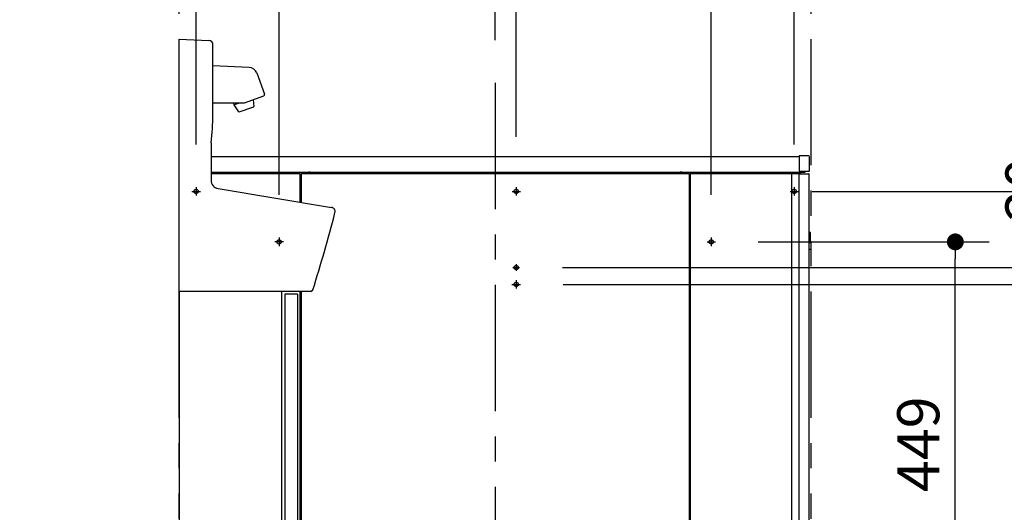
# Model space of a CAD drawing. Units: millimetres. Extents: x -395 to 1, y 0 to 254000.
# Drawn here: x -304 to -246, y 112 to 141 of the extents above; entities that cross this region are included whole.
import ezdxf

# ---------------------------------------------------------------- set-up
doc = ezdxf.new("R2010")
doc.units = ezdxf.units.MM
for name, pattern in [('CENTER', [12, 7.5, -1.5, 1.5, -1.5]), ('DASHED', [4.5, 3, -1.5]), ('PHANTOM', [15, 7.5, -1.5, 1.5, -1.5, 1.5, -1.5])]:
    doc.linetypes.add(name, pattern=pattern)
doc.styles.get("Standard").update_dxf_attribs({"font": 'ROMANS', "bigfont": 'BIGFONT'})
doc.dimstyles.new('ISO-25', dxfattribs={"dimtxt": 2.5, "dimasz": 2.5, "dimexe": 1.25, "dimexo": 0.625, "dimtad": 1, "dimtxsty": 'Standard', "dimcen": 2.5, "dimadec": 0, "dimazin": 0, "dimtfac": 1, "dimtmove": 0, "dimatfit": 3, "dimfxl": 1, "dimarcsym": 0})

# ---------------------------------------------------------------- blocks, each defined once
blk = doc.blocks.new('VIS-UWCBC-L0004')
at = {"color": 20, "linetype": 'Continuous'}
for p, q in [((-294.745, 125.14), (-294.745, 140.139)), ((-294.745, 140.139), (-292.983, 140.051)), ((-292.751, 135.646), (-292.745, 139.801)), ((-292.858, 133.981), (-292.859, 131.75)), ((-292.441, 131.256), (-285.704, 130.136)), ((-286.945, 125.14), (-294.745, 125.14)), ((-286.945, 125.14), (-286.816, 125.235))]:
    blk.add_line(p, q, dxfattribs=at)
at = {"color": 0, "linetype": 'Continuous'}
for p, q in [((-290.601, 138.453), (-292.747, 138.54)), ((-290.151, 138.124), (-289.69, 136.858)), ((-290.883, 136.344), (-289.735, 136.762)), ((-290.909, 136.34), (-292.745, 136.34)), ((-291.482, 136.233), (-291.521, 136.34)), ((-291.188, 136.34), (-291.482, 136.233)), ((-291.207, 135.813), (-291.482, 136.233)), ((-290.365, 136.532), (-290.318, 136.136)), ((-291.189, 135.807), (-290.328, 136.12)), ((-294.745, 125.14), (-294.745, 92.99)), ((-288.675, 125.14), (-288.675, 92.99)), ((-287.725, 124.99), (-288.475, 124.99)), ((-288.475, 124.99), (-288.475, 92.89)), ((-287.725, 124.99), (-287.725, 92.89)), ((-288.675, 92.99), (-294.745, 92.99)), ((-287.725, 92.89), (-288.475, 92.89))]:
    blk.add_line(p, q, dxfattribs=at)
at = {"color": 20, "linetype": 'Continuous'}
for centre, radius, start, end in [((-292.995, 139.802), 0.25, 359.91857, 87.13481), ((-306.126, 135.665), 13.375, 352.76619, 359.91857), ((-292.359, 131.75), 0.5, 179.96585, 260.55894), ((-382.282, 155), 99.999, 342.68357, 345.41994), ((-285.745, 129.89), 0.25, 345.41994, 80.55894)]:
    blk.add_arc(centre, radius, start, end, dxfattribs=at)
at = {"color": 0, "linetype": 'Continuous'}
for centre, radius, start, end in [((-290.621, 137.953), 0.5, 20, 87.69069), ((-289.761, 136.832), 0.075, 290, 20), ((-290.909, 136.415), 0.075, 270, 290), ((-291.194, 135.821), 0.015, 213.22455, 290), ((-290.333, 136.134), 0.015, 290, 6.77545)]:
    blk.add_arc(centre, radius, start, end, dxfattribs=at)
blk = doc.blocks.new('_Dot')
at = {"color": 0, "linetype": 'ByBlock', "lineweight": -2}
blk.add_line((-0.5, 0), (-1, 0), dxfattribs=at)
at = {"color": 0, "linetype": 'ByBlock', "const_width": 0.5}
blk.add_lwpolyline([(-0.25, 0, 1), (0.25, 0, 1)], format="xyb", close=True, dxfattribs=at)
blk = doc.blocks.new('*D32')
at = {"color": 0, "lineweight": -2}
for p, q in [((-257.188, 131.09), (-234.359, 131.09)), ((-236.359, 88.64), (-236.359, 130.09)), ((-254.705, 87.64), (-234.359, 87.64))]:
    blk.add_line(p, q, dxfattribs=at)
at = {"layer": 'Defpoints', "color": 0}
for p in [(-259.728, 131.09), (-236.359, 131.09), (-257.245, 87.64)]:
    blk.add_point(p, dxfattribs=at)
at = {"color": 0, "lineweight": -2}
for p, rotation in [((-236.359, 131.09), 90), ((-236.359, 87.64), 270)]:
    blk.add_blockref('_Dot', p, dxfattribs=dict(at, rotation=rotation))
at = {"color": 0, "insert": (-238.646, 108.966), "char_height": 2.5, "attachment_point": 5, "rotation": 90}
blk.add_mtext('869（後横桟）', dxfattribs=at)
blk = doc.blocks.new('*D34')
at = {"color": 0, "lineweight": -2}
for p, q in [((-271.953, 125.565), (-240.263, 125.565)), ((-242.263, 88.64), (-242.263, 124.565)), ((-254.705, 87.64), (-240.263, 87.64)), ((-242.263, 87.64), (-242.263, 33.384))]:
    blk.add_line(p, q, dxfattribs=at)
at = {"layer": 'Defpoints', "color": 0}
for p in [(-274.493, 125.565), (-242.263, 125.565), (-257.245, 87.64)]:
    blk.add_point(p, dxfattribs=at)
at = {"color": 0, "lineweight": -2}
for p, rotation in [((-242.263, 125.565), 90), ((-242.263, 87.64), 270)]:
    blk.add_blockref('_Dot', p, dxfattribs=dict(at, rotation=rotation))
at = {"color": 0, "insert": (-244.592, 60.012), "char_height": 2.5, "attachment_point": 5, "rotation": 90}
blk.add_mtext('758.5（コアキャビネット固定金具）', dxfattribs=at)
blk = doc.blocks.new('*D35')
at = {"color": 0, "lineweight": -2}
for p, q in [((-242.262, 126.565), (-242.262, 133.862)), ((-242.262, 127.565), (-242.262, 128.565)), ((-272.005, 126.565), (-240.262, 126.565)), ((-242.262, 125.565), (-242.262, 126.565)), ((-242.262, 124.565), (-242.262, 123.565))]:
    blk.add_line(p, q, dxfattribs=at)
at = {"layer": 'Defpoints', "color": 0}
for p in [(-274.545, 126.565), (-242.263, 126.565), (-274.493, 125.565)]:
    blk.add_point(p, dxfattribs=at)
at = {"color": 0, "lineweight": -2}
for p, rotation in [((-242.262, 126.565), 270), ((-242.262, 125.565), 90)]:
    blk.add_blockref('_Dot', p, dxfattribs=dict(at, rotation=rotation))
at = {"color": 0, "insert": (-244.137, 131.213), "char_height": 2.5, "attachment_point": 5, "rotation": 90}
blk.add_mtext('20', dxfattribs=at)
blk = doc.blocks.new('*D36')
at = {"color": 0, "lineweight": -2}
for p, q in [((-260.378, 128.09), (-246.684, 128.09)), ((-248.684, 106.64), (-248.684, 127.09)), ((-260.378, 105.64), (-246.684, 105.64))]:
    blk.add_line(p, q, dxfattribs=at)
at = {"layer": 'Defpoints', "color": 0}
for p in [(-262.918, 128.09), (-248.684, 128.09), (-262.918, 105.64)]:
    blk.add_point(p, dxfattribs=at)
at = {"color": 0, "lineweight": -2}
for p, rotation in [((-248.684, 128.09), 90), ((-248.684, 105.64), 270)]:
    blk.add_blockref('_Dot', p, dxfattribs=dict(at, rotation=rotation))
at = {"color": 0, "insert": (-250.559, 116.066), "char_height": 2.5, "attachment_point": 5, "rotation": 90}
blk.add_mtext('449', dxfattribs=at)
blk = doc.blocks.new('*D77')
at = {"color": 0, "lineweight": -2}
for p, q in [((-293.745, 133.88), (-293.745, 157.001)), ((-294.745, 155.001), (-302.043, 155.001)), ((-295.745, 155.001), (-296.745, 155.001)), ((-294.745, 155.001), (-293.745, 155.001)), ((-292.745, 155.001), (-291.745, 155.001))]:
    blk.add_line(p, q, dxfattribs=at)
at = {"layer": 'Defpoints', "color": 0}
for p in [(-294.745, 155.64), (-293.745, 155), (-293.745, 131.34)]:
    blk.add_point(p, dxfattribs=at)
at = {"color": 0, "lineweight": -2}
blk.add_blockref('_Dot', (-294.745, 155.001), dxfattribs=at)
at = {"color": 0, "lineweight": -2, "rotation": 180}
blk.add_blockref('_Dot', (-293.745, 155.001), dxfattribs=at)
at = {"color": 0, "insert": (-299.394, 156.876), "char_height": 2.5, "attachment_point": 5}
blk.add_mtext('20', dxfattribs=at)
blk = doc.blocks.new('*D78')
at = {"color": 0, "lineweight": -2}
for p, q in [((-258.245, 133.88), (-258.245, 157.001)), ((-259.245, 155.001), (-260.245, 155.001)), ((-257.245, 155.001), (-258.245, 155.001)), ((-257.245, 155.001), (-249.948, 155.001)), ((-256.245, 155.001), (-255.245, 155.001))]:
    blk.add_line(p, q, dxfattribs=at)
at = {"layer": 'Defpoints', "color": 0}
for p in [(-257.245, 155.64), (-258.245, 155), (-258.245, 131.34)]:
    blk.add_point(p, dxfattribs=at)
at = {"color": 0, "lineweight": -2}
blk.add_blockref('_Dot', (-258.245, 155.001), dxfattribs=at)
at = {"color": 0, "lineweight": -2, "rotation": 180}
blk.add_blockref('_Dot', (-257.245, 155.001), dxfattribs=at)
at = {"color": 0, "insert": (-252.597, 156.876), "char_height": 2.5, "attachment_point": 5}
blk.add_mtext('20', dxfattribs=at)
blk = doc.blocks.new('*D86')
at = {"color": 0, "lineweight": -2}
for p, q in [((-288.82, 130.882), (-288.82, 162)), ((-275.995, 140.075), (-275.995, 162)), ((-288.82, 160), (-337.253, 160)), ((-276.995, 160), (-287.82, 160))]:
    blk.add_line(p, q, dxfattribs=at)
at = {"layer": 'Defpoints', "color": 0}
for p in [(-288.82, 160), (-275.995, 137.535), (-288.82, 128.342)]:
    blk.add_point(p, dxfattribs=at)
at = {"color": 0, "lineweight": -2, "rotation": 180}
blk.add_blockref('_Dot', (-288.82, 160), dxfattribs=at)
at = {"color": 0, "lineweight": -2}
blk.add_blockref('_Dot', (-275.995, 160), dxfattribs=at)
at = {"color": 0, "insert": (-315.541, 162.308), "char_height": 2.5, "attachment_point": 5}
blk.add_mtext('256.5（コアキャビ中心より）', dxfattribs=at)
blk = doc.blocks.new('*D87')
at = {"color": 0, "lineweight": -2}
for p, q in [((-263.17, 130.882), (-263.17, 162)), ((-274.995, 160), (-264.17, 160)), ((-263.17, 160), (-215.055, 160))]:
    blk.add_line(p, q, dxfattribs=at)
at = {"layer": 'Defpoints', "color": 0}
for p in [(-263.17, 160), (-275.995, 137.535), (-263.17, 128.342)]:
    blk.add_point(p, dxfattribs=at)
at = {"color": 0, "lineweight": -2, "rotation": 180}
blk.add_blockref('_Dot', (-275.995, 160), dxfattribs=at)
at = {"color": 0, "lineweight": -2}
blk.add_blockref('_Dot', (-263.17, 160), dxfattribs=at)
at = {"color": 0, "insert": (-236.767, 162.308), "char_height": 2.5, "attachment_point": 5}
blk.add_mtext('256.5（コアキャビ中心より）', dxfattribs=at)

msp = doc.modelspace()

# ---------------------------------------------------------------- linework, layer by layer
at = {"color": 20, "linetype": 'PHANTOM'}
for p, q in [((-294.74540066, 87.63956222), (-294.74540066, 182.96773211)), ((-257.24540066, 87.63956222), (-257.24540066, 182.96773211))]:
    msp.add_line(p, q, dxfattribs=at)
at = {"color": 7, "linetype": 'Continuous'}
msp.add_line((-274.74540066, 134.32956222), (-274.74540066, 158.49238016), dxfattribs=at)
at = {"color": 7, "linetype": 'CENTER'}
for p, q in [((-275.99540066, 137.53508262), (-275.99540066, 83.72546131)), ((-288.56840066, 128.08956222), (-289.07240066, 128.08956222)), ((-288.82040066, 128.34156222), (-288.82040066, 127.83756222)), ((-263.42240066, 128.08956222), (-262.91840066, 128.08956222)), ((-263.17040066, 128.34156222), (-263.17040066, 127.83756222)), ((-274.94583785, 126.56456222), (-274.54496347, 126.56456222)), ((-274.74540066, 126.76499941), (-274.74540066, 126.36412503)), ((-274.74540066, 125.81656222), (-274.74540066, 125.31256222)), ((-274.99740066, 125.56456222), (-274.49340066, 125.56456222))]:
    msp.add_line(p, q, dxfattribs=at)
at = {"color": 20, "linetype": 'Continuous'}
for p, q in [((-257.94574466, 133.13956222), (-292.85827481, 133.13956222)), ((-257.94540066, 133.18966622), (-257.94540066, 133.07967022)), ((-257.94540066, 133.07967022), (-257.94540066, 132.29945722)), ((-257.39496466, 133.19999422), (-257.93026966, 133.20466622)), ((-257.34540066, 133.07499922), (-257.34540066, 133.14999622)), ((-257.34540066, 132.30443122), (-257.34540066, 133.07499922)), ((-294.74540066, 127.63956222), (-294.74540066, 132.38956222)), ((-287.57040066, 132.13956222), (-292.85887083, 132.13956222)), ((-292.85881123, 132.23956222), (-257.59540066, 132.23956222)), ((-287.57040066, 130.44640068), (-287.57040066, 132.13956222)), ((-264.47040066, 132.13956222), (-287.52040066, 132.13956222)), ((-287.52040066, 132.13956222), (-287.52040066, 130.43808642)), ((-287.22040066, 132.13956222), (-287.22040066, 132.15956222)), ((-287.22040066, 132.15956222), (-286.82040066, 132.15956222)), ((-286.82040066, 132.15956222), (-286.82040066, 132.13956222)), ((-265.17040066, 132.13956222), (-265.17040066, 132.15956222)), ((-265.17040066, 132.15956222), (-264.77040066, 132.15956222)), ((-264.77040066, 132.15956222), (-264.77040066, 132.13956222)), ((-264.47040066, 88.13956222), (-264.47040066, 132.13956222)), ((-258.39540066, 132.13956222), (-264.42040066, 132.13956222)), ((-264.42040066, 132.13956222), (-264.42040066, 89.88956222)), ((-264.42040066, 132.13956222), (-264.42040066, 88.13956222)), ((-258.39540066, 132.13956222), (-264.42040066, 132.13956222)), ((-257.94451266, 132.13956222), (-258.39541266, 132.13956222)), ((-258.39540066, 90.68956222), (-258.39540066, 132.13956222)), ((-258.39540066, 88.13956222), (-258.39540066, 132.13956222)), ((-257.94451266, 88.13956222), (-257.94451266, 132.13956222)), ((-257.90405066, 132.13956222), (-257.94451166, 132.13956222)), ((-257.93026966, 132.28445722), (-257.39496466, 132.28912922)), ((-257.90405066, 132.13956222), (-257.37993166, 132.13956222)), ((-257.84540066, 132.13951922), (-257.84540066, 132.23949122)), ((-257.59540066, 132.23956222), (-257.59540066, 132.28737922)), ((-257.39496466, 132.28912922), (-257.36026966, 132.28943222)), ((-257.35493166, 132.13956222), (-257.37993166, 132.13956222)), ((-257.35493166, 88.18956222), (-257.35493166, 132.13956222)), ((-264.42083766, 129.43956222), (-264.47060366, 129.43956222)), ((-264.42036666, 128.63956222), (-264.47034566, 128.63956222)), ((-257.27050066, 128.63956222), (-257.35548466, 128.63956222)), ((-257.27050066, 128.03956222), (-257.27050066, 128.63956222)), ((-257.27050066, 128.03956222), (-257.35548466, 128.03956222)), ((-264.47038666, 127.93956222), (-264.42030766, 127.93956222)), ((-264.42037866, 127.48956222), (-264.47038366, 127.48956222)), ((-257.24540066, 127.63956222), (-257.35493766, 127.63956222)), ((-287.57040066, 88.13956222), (-287.57040066, 125.13956222)), ((-287.57040066, 88.13956222), (-287.57040066, 125.13956222)), ((-287.52040066, 125.13956222), (-287.52040066, 88.13956222)), ((-287.52040066, 125.13956222), (-287.52040066, 88.13956222)), ((-264.47038366, 125.48956222), (-264.42037866, 125.48956222)), ((-264.45541066, 121.03836522), (-264.47040066, 121.03849522)), ((-264.45541066, 121.03836522), (-264.47040066, 121.03849522)), ((-264.45583266, 120.98999822), (-264.45669766, 120.89087122)), ((-264.45583266, 120.98999822), (-264.45669766, 120.89087122)), ((-264.45541066, 121.03836522), (-264.45583266, 120.99000022)), ((-264.45541066, 121.03836522), (-264.45583266, 120.99000022)), ((-264.45541066, 121.03836522), (-264.45519266, 121.06336422)), ((-264.45541066, 121.03836522), (-264.45519266, 121.06336422)), ((-264.45519266, 121.06336422), (-264.45462566, 121.12836122)), ((-264.45519266, 121.06336422), (-264.45462566, 121.12836122)), ((-264.45669766, 120.89087122), (-264.46185766, 120.29964922)), ((-264.45669766, 120.89087122), (-264.46185766, 120.29964922)), ((-264.46840266, 119.54964922), (-264.46190866, 120.29379122)), ((-264.46840266, 119.54964922), (-264.46190866, 120.29379122)), ((-264.46190866, 120.29379122), (-264.46185766, 120.29964922)), ((-264.46190866, 120.29379122), (-264.46185766, 120.29964922)), ((-264.42040066, 120.28956222), (-264.45185766, 120.28956222)), ((-264.42040066, 120.28956222), (-264.45185766, 120.28956222)), ((-264.43540066, 119.25456222), (-264.47040166, 119.25456222)), ((-264.47040066, 119.73844622), (-264.46675566, 119.73841422)), ((-264.47040066, 119.73844622), (-264.46675566, 119.73841422)), ((-264.47040066, 119.53843822), (-264.46850066, 119.53842222)), ((-264.47040066, 119.53843822), (-264.46850066, 119.53842222)), ((-264.46850066, 119.53842222), (-264.46849066, 119.53956222)), ((-264.46850066, 119.53842222), (-264.46849066, 119.53956222)), ((-264.46849066, 119.53956222), (-264.45840366, 119.53956222)), ((-264.46849066, 119.53956222), (-264.45840366, 119.53956222)), ((-264.42039966, 119.53956222), (-264.45840366, 119.53956222)), ((-264.42039966, 119.53956222), (-264.45840366, 119.53956222)), ((-264.47040266, 118.31456222), (-264.46040066, 118.31456222)), ((-264.43540066, 118.31456222), (-264.46040066, 118.31456222)), ((-264.43540066, 118.28956222), (-264.43540066, 118.26456222)), ((-264.43540066, 118.18585522), (-264.43540066, 118.26456222)), ((-264.43540066, 117.51456222), (-264.43540066, 117.59326822)), ((-264.43540066, 117.51456222), (-264.43540066, 117.48956222)), ((-264.46040066, 117.46456222), (-264.47040266, 117.46456222)), ((-264.47040066, 117.23956222), (-264.43540066, 117.23956222)), ((-264.47040066, 116.93956222), (-264.43540066, 116.93956222)), ((-264.43540066, 117.46456222), (-264.46040066, 117.46456222)), ((-264.43540066, 117.23956222), (-264.42039966, 117.23956222)), ((-264.43540066, 116.93981822), (-264.43540066, 117.23930722)), ((-264.42039966, 116.93956222), (-264.43540066, 116.93956222)), ((-264.47040166, 116.52456222), (-264.43540066, 116.52456222))]:
    msp.add_line(p, q, dxfattribs=at)
at = {"color": 91, "linetype": 'CENTER'}
for p, q in [((-293.99540066, 131.08956222), (-293.49540066, 131.08956222)), ((-293.74540066, 131.33956222), (-293.74540066, 130.83956222)), ((-274.99540066, 131.08956222), (-274.49540066, 131.08956222)), ((-274.74540066, 131.33956222), (-274.74540066, 130.83956222)), ((-258.49540066, 131.08956222), (-257.99540066, 131.08956222)), ((-258.24540066, 131.33956222), (-258.24540066, 130.83956222))]:
    msp.add_line(p, q, dxfattribs=at)
at = {"color": 91, "linetype": 'DASHED'}
for centre in [(-293.74540066, 131.08956222), (-274.74540066, 131.08956222), (-258.24540066, 131.08956222), (-288.82040066, 128.08956222), (-263.17040066, 128.08956222), (-274.74540066, 126.56456222), (-274.74540066, 125.56456222)]:
    msp.add_circle(centre, 0.125, dxfattribs=at)
at = {"color": 20, "linetype": 'Continuous'}
for centre, radius, start, end in [((-257.93040066, 133.18966622), 0.015, 89.5, 180), ((-257.39540066, 133.14999622), 0.05, 0, 89.5), ((-287.02040066, 132.05893722), 0.180625, 33.855026, 146.144974), ((-264.97040066, 132.05893722), 0.180625, 33.855026, 146.144974), ((-257.93040066, 132.29945722), 0.015, 180, 270.5), ((-257.36040066, 132.30443122), 0.015, 270.5, 0), ((-264.56462166, 121.12932122), 0.11, 359.5, 31.068933), ((-264.56462166, 121.12932122), 0.11, 359.5, 31.068933), ((-264.40583466, 120.98956222), 0.05, 106.936041, 179.5), ((-264.40583466, 120.98956222), 0.05, 106.936041, 179.5), ((-264.45185766, 120.29956222), 0.01, 179.5, 270), ((-264.45185766, 120.29956222), 0.01, 179.5, 270), ((-264.48192066, 119.71956222), 0.015, 320.175997, 359.5), ((-264.48192066, 119.71956222), 0.015, 320.175997, 359.5), ((-264.45840366, 119.54956222), 0.01, 179.5, 270), ((-264.45840366, 119.54956222), 0.01, 179.5, 270), ((-264.43540066, 119.20456222), 0.05, 72.541976, 90), ((-264.31040066, 117.91456222), 0.285, 118.938528, 124.15365), ((-264.31040066, 117.91456222), 0.235, 117.91088, 132.910427), ((-264.48540066, 118.32706222), 0.05, 287.45917, 333.192661), ((-264.46040066, 118.18585522), 0.025, 298.938528, 0), ((-264.31040066, 117.86456222), 0.285, 235.84635, 241.061472), ((-264.31040066, 117.86456222), 0.235, 227.089474, 242.089022), ((-264.48540066, 117.45206222), 0.05, 26.699833, 72.541041), ((-264.46040066, 117.59326822), 0.025, 0, 61.061472), ((-264.43540066, 116.57456222), 0.05, 270, 287.458024)]:
    msp.add_arc(centre, radius, start, end, dxfattribs=at)
for points, knots in [([(-264.42037876, 118.31453361), (-264.42081985, 118.31454049), (-264.42170574, 118.3145525), (-264.42303983, 118.31456476), (-264.42438409, 118.31457248), (-264.42573766, 118.31457634), (-264.42709969, 118.31457714), (-264.42846931, 118.31457567), (-264.42984566, 118.31457269), (-264.4312279, 118.31456899), (-264.43261517, 118.31456536), (-264.4340066, 118.3145625), (-264.43493552, 118.31456183), (-264.43540053, 118.31456174)], [0, 0, 0, 0, 0.001323459134, 0.002657884241, 0.004002444729, 0.00535630134, 0.006718607811, 0.008088512424, 0.009465159483, 0.01084769072, 0.012235246658, 0.013626967931, 0.015021996584, 0.015021996584, 0.015021996584, 0.015021996584]), ([(-264.44537251, 116.93980652), (-264.44576939, 116.93977537), (-264.44657933, 116.93971884), (-264.44781776, 116.93965665), (-264.44909984, 116.93961082), (-264.45042123, 116.93957954), (-264.45177752, 116.93956025), (-264.45316432, 116.9395506), (-264.45457722, 116.93954816), (-264.45601184, 116.93955056), (-264.45746375, 116.93955531), (-264.45892857, 116.93956027), (-264.45990893, 116.93956148), (-264.46040053, 116.93956174)], [0, 0, 0, 0, 0.001194313533, 0.002435553097, 0.003719780305, 0.005042910146, 0.00640074767, 0.007789016262, 0.00920338002, 0.01063946198, 0.012092859481, 0.013559157625, 0.015033941576, 0.015033941576, 0.015033941576, 0.015033941576])]:
    msp.add_open_spline(points, degree=3, knots=knots, dxfattribs=at)

# ---------------------------------------------------------------- block references
at = {"color": 7}
msp.add_blockref('VIS-UWCBC-L0004', (0, 0), dxfattribs=at)

# ---------------------------------------------------------------- dimensions: what is measured, and where the dimension line sits
for base, p1, p2, text, override, picture, middle in [((-288.82040066, 160), (-275.99540066, 137.53508262), (-288.82040066, 128.34156222), '256.5（コアキャビ中心より）', {"dimtxt": 2.5, "dimasz": 1, "dimexe": 2, "dimexo": 2.54, "dimgap": 0.625, "dimtad": 1, "dimtih": 0, "dimtoh": 0, "dimdec": 1, "dimzin": 0, "dimdsep": 46, "dimblk1": 'Dot', "dimblk2": 'Dot', "dimsah": 1, "dimse1": 0, "dimse2": 0, "dimtmove": 0}, '*D86', (-315.54136479, 160)), ((-258.24540066, 155.001), (-257.24540066, 155.63956222), (-258.24540066, 131.33956222), '20', {"dimtxt": 2.5, "dimasz": 1, "dimexe": 2, "dimexo": 2.54, "dimgap": 0.625, "dimtad": 1, "dimtih": 0, "dimtoh": 0, "dimdec": 0, "dimdsep": 46, "dimblk1": 'Dot', "dimblk2": 'Dot', "dimsah": 1, "dimse1": 1, "dimse2": 0, "dimtmove": 0}, '*D78', (-252.59659114, 155.001))]:
    dim = msp.add_linear_dim(base=base, p1=p1, p2=p2, text=text, dimstyle='ISO-25', override=override, dxfattribs=at)
    dim.commit()
    dim.dimension.update_dxf_attribs({"geometry": picture, "text_midpoint": middle, "dimtype": 160})
for base, p1, p2, angle, text, override, picture, middle in [((-263.17040066, 160), (-275.99540066, 137.53508262), (-263.17040066, 128.34156222), 180, '256.5（コアキャビ中心より）', {"dimtxt": 2.5, "dimasz": 1, "dimexe": 2, "dimexo": 2.54, "dimgap": 0.625, "dimtad": 1, "dimtih": 0, "dimtoh": 0, "dimdec": 1, "dimzin": 0, "dimdsep": 46, "dimblk1": 'Dot', "dimblk2": 'Dot', "dimsah": 1, "dimse1": 1, "dimse2": 0, "dimtmove": 0}, '*D87', (-236.7667792, 160)), ((-293.74540066, 155.001), (-294.74540066, 155.63956222), (-293.74540066, 131.33956222), 180, '20', {"dimtxt": 2.5, "dimasz": 1, "dimexe": 2, "dimexo": 2.54, "dimgap": 0.625, "dimtad": 1, "dimtih": 0, "dimtoh": 0, "dimdec": 0, "dimdsep": 46, "dimblk1": 'Dot', "dimblk2": 'Dot', "dimsah": 1, "dimse1": 1, "dimse2": 0, "dimtmove": 0}, '*D77', (-299.39421018, 155.001)), ((-242.26163747, 126.56456222), (-274.49340066, 125.56456222), (-274.54496347, 126.56456222), 270, '20', {"dimtxt": 2.5, "dimasz": 1, "dimexe": 2, "dimexo": 2.54, "dimgap": 0.625, "dimtad": 1, "dimtih": 0, "dimtoh": 0, "dimdec": 0, "dimdsep": 46, "dimblk1": 'Dot', "dimblk2": 'Dot', "dimsah": 1, "dimse1": 1, "dimse2": 0, "dimtmove": 0}, '*D35', (-242.26163747, 131.21337175)), ((-236.35919154, 131.08956222), (-257.24540066, 87.63956222), (-259.72830614, 131.08956222), 270, '869（後横桟）', {"dimtxt": 2.5, "dimasz": 1, "dimexe": 2, "dimexo": 2.54, "dimgap": 0.625, "dimtad": 1, "dimtih": 0, "dimtoh": 0, "dimdec": 0, "dimdsep": 46, "dimblk1": 'Dot', "dimblk2": 'Dot', "dimsah": 1, "dimse1": 0, "dimse2": 0, "dimtmove": 0}, '*D32', (-236.35919154, 108.96556222)), ((-248.68413796, 128.08956222), (-262.91840066, 105.63956222), (-262.91840066, 128.08956222), 270, '449', {"dimtxt": 2.5, "dimasz": 1, "dimexe": 2, "dimexo": 2.54, "dimgap": 0.625, "dimtad": 1, "dimtih": 0, "dimtoh": 0, "dimdec": 0, "dimdsep": 46, "dimblk1": 'Dot', "dimblk2": 'Dot', "dimsah": 1, "dimse1": 0, "dimse2": 0, "dimtmove": 0}, '*D36', (-248.68413796, 116.06556222)), ((-242.26263747, 125.56456222), (-257.24540066, 87.63956222), (-274.49340066, 125.56456222), 270, '758.5（コアキャビネット固定金具）', {"dimtxt": 2.5, "dimasz": 1, "dimexe": 2, "dimexo": 2.54, "dimgap": 0.625, "dimtad": 1, "dimtih": 0, "dimtoh": 0, "dimdec": 1, "dimzin": 0, "dimdsep": 46, "dimblk1": 'Dot', "dimblk2": 'Dot', "dimsah": 1, "dimse1": 0, "dimse2": 0, "dimtmove": 0}, '*D34', (-242.26263747, 60.01193177))]:
    dim = msp.add_linear_dim(base=base, p1=p1, p2=p2, angle=angle, text=text, dimstyle='ISO-25', override=override, dxfattribs=at)
    dim.commit()
    dim.dimension.update_dxf_attribs({"geometry": picture, "text_midpoint": middle, "dimtype": 160})

doc.saveas('drawing.dxf')
